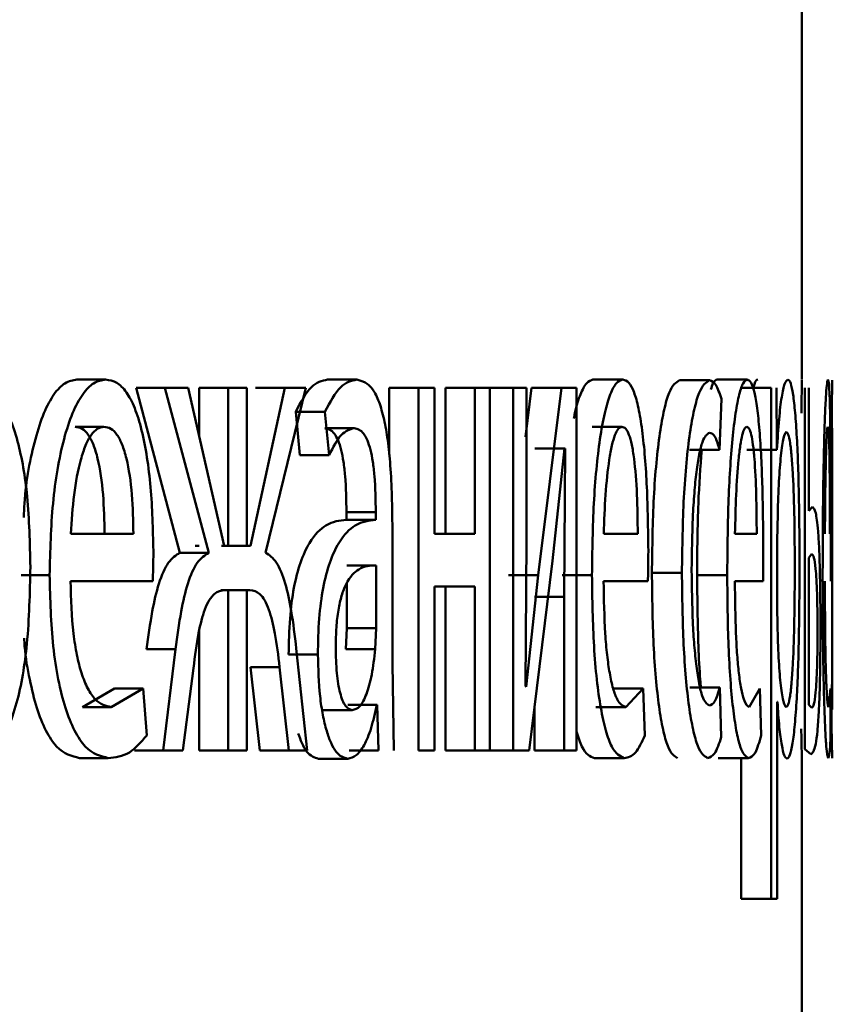
# Paper-space layout 'Лист1' of a CAD drawing. Units: millimetres. Extents: x -9629 to 11088, y -9454 to 6970.
# Drawn here: x 2065 to 2068, y 4885 to 4888 of the extents above; entities that cross this region are included whole.
import ezdxf

# ---------------------------------------------------------------- set-up
doc = ezdxf.new("R2010")
doc.units = ezdxf.units.MM

psp = doc.layouts.new('Лист1')

# ---------------------------------------------------------------- linework, layer by layer
at = {"color": 7, "linetype": 'Continuous', "lineweight": 50}
for p, q in [((2067.6024, 4886.8707), (2067.6024, 4890.0008)), ((2065.2141, 4886.8707), (2065.3087, 4886.8707)), ((2066.0396, 4886.8707), (2066.1361, 4886.8707)), ((2066.914, 4886.8707), (2067.0125, 4886.8707)), ((2067.1988, 4886.8682), (2067.2979, 4886.8682)), ((2067.3231, 4886.8707), (2067.4225, 4886.8707)), ((2065.4087, 4886.8435), (2065.5531, 4886.3002)), ((2065.4087, 4886.8435), (2065.5038, 4886.8435)), ((2065.5038, 4886.8435), (2065.6485, 4886.3002)), ((2065.5805, 4886.8435), (2065.5038, 4886.8435)), ((2065.6994, 4886.3224), (2065.5805, 4886.8435)), ((2065.617, 4886.8435), (2065.617, 4886.6834)), ((2065.617, 4886.8435), (2065.7126, 4886.8435)), ((2065.7126, 4886.8435), (2065.7126, 4886.3224)), ((2065.7734, 4886.8435), (2065.7126, 4886.8435)), ((2065.7734, 4886.3224), (2065.7734, 4886.8435)), ((2065.8986, 4886.8435), (2065.7855, 4886.3224)), ((2065.8026, 4886.8435), (2065.8986, 4886.8435)), ((2065.8354, 4886.3002), (2065.9682, 4886.8435)), ((2065.9682, 4886.8435), (2065.8986, 4886.8435)), ((2066.2427, 4886.8435), (2066.2427, 4886.6233)), ((2066.2427, 4886.8435), (2066.3396, 4886.8435)), ((2066.3396, 4886.8435), (2066.3396, 4885.6486)), ((2066.3918, 4886.8435), (2066.3396, 4886.8435)), ((2066.3918, 4886.362), (2066.3918, 4886.8435)), ((2066.4278, 4886.8435), (2066.4278, 4886.362)), ((2066.4278, 4886.8435), (2066.5252, 4886.8435)), ((2066.5252, 4886.8435), (2066.5252, 4886.362)), ((2066.5737, 4886.8435), (2066.5252, 4886.8435)), ((2066.5737, 4885.6486), (2066.5737, 4886.8435)), ((2066.5737, 4886.8435), (2066.6508, 4886.8435)), ((2066.6508, 4886.8435), (2066.6508, 4885.6486)), ((2066.6946, 4886.8435), (2066.6508, 4886.8435)), ((2066.7118, 4886.8435), (2066.6921, 4886.6823)), ((2066.6946, 4886.3401), (2066.6946, 4886.8435)), ((2066.7118, 4886.8435), (2066.8098, 4886.8435)), ((2066.8098, 4886.8435), (2066.734, 4886.2265)), ((2066.8598, 4886.8435), (2066.8098, 4886.8435)), ((2066.8598, 4885.6486), (2066.8598, 4886.8435)), ((2067.4009, 4886.8435), (2067.5005, 4886.8435)), ((2067.5005, 4886.8435), (2067.5014, 4886.4533)), ((2067.5195, 4886.6389), (2067.5186, 4886.8435)), ((2067.6124, 4886.8435), (2067.6124, 4885.6536)), ((2067.6255, 4886.4385), (2067.6255, 4886.8435)), ((2067.3311, 4886.6389), (2067.3375, 4886.8068)), ((2065.9349, 4886.7648), (2065.9482, 4886.6216)), ((2065.9349, 4886.7648), (2066.0311, 4886.7648)), ((2066.0311, 4886.7648), (2066.0445, 4886.6216)), ((2067.7004, 4886.7599), (2067.7009, 4886.6265)), ((2065.2085, 4886.7154), (2065.3031, 4886.7154)), ((2066.0311, 4886.7105), (2066.1276, 4886.7105)), ((2066.911, 4886.7154), (2067.0094, 4886.7154)), ((2066.724, 4886.6438), (2066.7226, 4886.6438)), ((2066.724, 4886.6438), (2066.8221, 4886.6438)), ((2066.7811, 4886.2734), (2066.8206, 4886.6438)), ((2066.8221, 4886.6438), (2066.8191, 4886.1549)), ((2066.8221, 4886.6438), (2066.8206, 4886.6438)), ((2067.2319, 4886.6389), (2067.3311, 4886.6389)), ((2067.4203, 4886.6389), (2067.5199, 4886.6389)), ((2067.5199, 4886.6389), (2067.5195, 4886.6389)), ((2065.9482, 4886.6216), (2066.0445, 4886.6216)), ((2067.5014, 4886.4533), (2067.5014, 4885.1597)), ((2067.6367, 4886.4509), (2067.6255, 4886.4385)), ((2066.1964, 4886.4089), (2066.0997, 4886.4089)), ((2066.1019, 4886.4336), (2066.1019, 4886.4089)), ((2066.1019, 4886.4336), (2066.1985, 4886.4336)), ((2066.1019, 4886.4089), (2066.1985, 4886.4089)), ((2066.1985, 4886.4336), (2066.1985, 4886.4089)), ((2067.5226, 4886.4286), (2067.5213, 4886.3397)), ((2066.2533, 4885.9351), (2066.2533, 4886.3817)), ((2065.3999, 4886.362), (2065.1939, 4886.362)), ((2066.5252, 4886.362), (2066.3918, 4886.362)), ((2066.692, 4885.8607), (2066.6946, 4886.3401)), ((2067.0614, 4886.362), (2066.9495, 4886.362)), ((2067.4534, 4886.362), (2067.3818, 4886.362)), ((2067.5213, 4886.3397), (2067.5213, 4886.1351)), ((2067.7017, 4886.3422), (2067.7017, 4886.1944)), ((2067.7024, 4886.1819), (2067.7024, 4886.3671)), ((2065.4636, 4886.2067), (2065.4659, 4886.308)), ((2065.617, 4886.3224), (2065.6039, 4886.3224)), ((2065.6898, 4886.3224), (2065.7855, 4886.3224)), ((2065.7126, 4886.3224), (2065.6994, 4886.3224)), ((2065.7855, 4886.3224), (2065.7734, 4886.3224)), ((2065.5531, 4886.3002), (2065.6485, 4886.3002)), ((2066.704, 4885.6486), (2066.7811, 4886.2734)), ((2067.6344, 4886.2956), (2067.6255, 4886.2833)), ((2067.6255, 4886.2833), (2067.6255, 4885.7989)), ((2066.1032, 4886.2586), (2066.1998, 4886.2586)), ((2066.1998, 4886.0512), (2066.1998, 4886.2586)), ((2065.0299, 4886.2265), (2065.1241, 4886.2265)), ((2066.6361, 4886.2265), (2066.734, 4886.2265)), ((2066.734, 4886.2265), (2066.6936, 4885.8582)), ((2066.8125, 4886.2265), (2066.9107, 4886.2265)), ((2067.1081, 4886.2339), (2067.207, 4886.2339)), ((2067.257, 4886.2265), (2067.3562, 4886.2265)), ((2065.4636, 4886.2067), (2065.1931, 4886.2067)), ((2065.6884, 4886.1771), (2065.7841, 4886.1771)), ((2065.7126, 4886.1771), (2065.7009, 4886.1771)), ((2065.7126, 4886.1771), (2065.7126, 4885.6486)), ((2065.7841, 4886.1771), (2065.7734, 4886.1771)), ((2065.7734, 4885.6486), (2065.7734, 4886.1771)), ((2066.1032, 4886.0512), (2066.1032, 4886.1991)), ((2066.5252, 4886.1894), (2066.3918, 4886.1894)), ((2066.3918, 4885.6486), (2066.3918, 4886.1894)), ((2066.4278, 4886.1894), (2066.4278, 4885.6486)), ((2066.5252, 4886.1894), (2066.5252, 4885.6486)), ((2067.0951, 4886.2067), (2066.9491, 4886.2067)), ((2067.4743, 4886.2067), (2067.3815, 4886.2067)), ((2066.7211, 4886.1549), (2066.8191, 4886.1549)), ((2066.8191, 4886.1549), (2066.8191, 4885.6486)), ((2067.5213, 4886.1351), (2067.5222, 4886.0459)), ((2066.1, 4885.982), (2066.1032, 4886.0512)), ((2066.1032, 4886.0512), (2066.1998, 4886.0512)), ((2066.1966, 4885.982), (2066.1998, 4886.0512)), ((2065.617, 4886.0428), (2065.617, 4885.6486)), ((2065.4437, 4885.982), (2065.5389, 4885.982)), ((2065.5389, 4885.982), (2065.4984, 4885.6486)), ((2065.973, 4885.6486), (2065.9367, 4885.9845)), ((2066.1, 4885.982), (2066.1966, 4885.982)), ((2065.9115, 4885.9647), (2066.0077, 4885.9647)), ((2065.5632, 4885.6486), (2065.5978, 4885.9203)), ((2065.7859, 4885.9227), (2065.8165, 4885.6486)), ((2065.7859, 4885.9227), (2065.8819, 4885.9227)), ((2065.8819, 4885.9227), (2065.9125, 4885.6486)), ((2066.2583, 4885.6486), (2066.2533, 4885.9351)), ((2065.3377, 4885.8532), (2065.2324, 4885.7915)), ((2065.4326, 4885.8532), (2065.3271, 4885.7915)), ((2065.3377, 4885.8532), (2065.4326, 4885.8532)), ((2065.4442, 4885.698), (2065.4326, 4885.8532)), ((2066.6936, 4885.8582), (2066.692, 4885.8607)), ((2066.9802, 4885.8532), (2067.0788, 4885.8532)), ((2067.0788, 4885.8532), (2067.0224, 4885.7915)), ((2067.085, 4885.698), (2067.0788, 4885.8532)), ((2067.2329, 4885.8557), (2067.3321, 4885.8557)), ((2067.3368, 4885.6931), (2067.3321, 4885.8557)), ((2067.4642, 4885.8532), (2067.4288, 4885.7915)), ((2067.468, 4885.698), (2067.4642, 4885.8532)), ((2067.6963, 4885.8532), (2067.6896, 4885.7915)), ((2067.6969, 4885.698), (2067.6963, 4885.8532)), ((2067.7005, 4885.8656), (2067.7, 4885.7203)), ((2065.2324, 4885.7915), (2065.3271, 4885.7915)), ((2066.1069, 4885.7989), (2066.2035, 4885.7989)), ((2066.2035, 4885.7989), (2066.2017, 4885.7989)), ((2066.2035, 4885.7989), (2066.208, 4885.6486)), ((2066.7211, 4885.7871), (2066.7211, 4885.6486)), ((2066.9239, 4885.7915), (2067.0224, 4885.7915)), ((2067.5217, 4885.8088), (2067.5213, 4885.8088)), ((2067.5213, 4885.1597), (2067.5213, 4885.8088)), ((2067.6255, 4885.7989), (2067.6346, 4885.789)), ((2066.0246, 4885.7816), (2066.1211, 4885.7816)), ((2065.2228, 4885.6239), (2065.3175, 4885.6239)), ((2065.4033, 4885.6486), (2065.4984, 4885.6486)), ((2065.5632, 4885.6486), (2065.4984, 4885.6486)), ((2065.617, 4885.6486), (2065.7126, 4885.6486)), ((2065.7734, 4885.6486), (2065.7126, 4885.6486)), ((2065.8165, 4885.6486), (2065.9125, 4885.6486)), ((2065.973, 4885.6486), (2065.9125, 4885.6486)), ((2066.1113, 4885.6486), (2066.208, 4885.6486)), ((2066.3918, 4885.6486), (2066.3396, 4885.6486)), ((2066.4278, 4885.6486), (2066.5252, 4885.6486)), ((2066.5737, 4885.6486), (2066.5252, 4885.6486)), ((2066.5737, 4885.6486), (2066.6508, 4885.6486)), ((2066.704, 4885.6486), (2066.6508, 4885.6486)), ((2066.7211, 4885.6486), (2066.8191, 4885.6486)), ((2066.8598, 4885.6486), (2066.8191, 4885.6486)), ((2066.9188, 4885.6239), (2067.0172, 4885.6239)), ((2067.3261, 4885.6239), (2067.4255, 4885.6239)), ((2067.4019, 4885.6239), (2067.4019, 4885.1597)), ((2067.6024, 4883.9074), (2067.6024, 4885.6239)), ((2067.6124, 4885.6536), (2067.6316, 4885.6363)), ((2066.0096, 4885.6215), (2066.1061, 4885.6215)), ((2067.4019, 4885.1597), (2067.5014, 4885.1597)), ((2067.5213, 4885.1597), (2067.5014, 4885.1597))]:
    psp.add_line(p, q, dxfattribs=at)
for points, knots in [([(2065.2141, 4886.8707), (2065.2008, 4886.8684), (2065.175, 4886.8639), (2065.1377, 4886.8253), (2065.1041, 4886.7631), (2065.0675, 4886.6487), (2065.0432, 4886.5264), (2065.0395, 4886.4321), (2065.0389, 4886.4167)], [0, 0, 0, 0, 0.160693, 0.313446, 0.468789, 0.626846, 0.93904, 1, 1, 1, 1]), ([(2065.3087, 4886.8707), (2065.2955, 4886.8684), (2065.2696, 4886.8639), (2065.2322, 4886.8254), (2065.1986, 4886.7631), (2065.1613, 4886.6491), (2065.13, 4886.4658), (2065.1261, 4886.3063), (2065.1241, 4886.2265)], [0, 0, 0, 0, 0.128492, 0.250635, 0.374767, 0.501046, 0.750269, 1, 1, 1, 1]), ([(2065.4659, 4886.308), (2065.4642, 4886.3782), (2065.4607, 4886.5184), (2065.436, 4886.68), (2065.4054, 4886.7793), (2065.3772, 4886.8327), (2065.3445, 4886.8651), (2065.321, 4886.8688), (2065.3087, 4886.8707)], [0, 0, 0, 0, 0.2497499, 0.4989491, 0.6209431, 0.7404601, 0.8646702, 1, 1, 1, 1]), ([(2066.0396, 4886.8707), (2066.0213, 4886.8666), (2065.9849, 4886.8585), (2065.9515, 4886.796), (2065.9349, 4886.7648)], [0, 0, 0, 0, 0.500385, 1, 1, 1, 1]), ([(2066.1361, 4886.8707), (2066.1178, 4886.8666), (2066.0813, 4886.8585), (2066.0478, 4886.796), (2066.0311, 4886.7648)], [0, 0, 0, 0, 0.5004615, 1, 1, 1, 1]), ([(2066.2533, 4886.3817), (2066.2523, 4886.4517), (2066.2509, 4886.5516), (2066.2387, 4886.6703), (2066.2262, 4886.7423), (2066.2095, 4886.8), (2066.1801, 4886.859), (2066.1542, 4886.8659), (2066.1361, 4886.8707)], [0, 0, 0, 0, 0.273316, 0.390411, 0.499955, 0.613294, 0.730472, 1, 1, 1, 1]), ([(2066.914, 4886.8707), (2066.9068, 4886.8685), (2066.8927, 4886.8642), (2066.8725, 4886.8243), (2066.8584, 4886.7827), (2066.8523, 4886.7483), (2066.8513, 4886.7424)], [0, 0, 0, 0, 0.320844, 0.625786, 0.935951, 1, 1, 1, 1]), ([(2067.0125, 4886.8707), (2067.0053, 4886.8684), (2066.9912, 4886.8639), (2066.9707, 4886.8254), (2066.9521, 4886.7632), (2066.9315, 4886.6492), (2066.914, 4886.4659), (2066.9118, 4886.3063), (2066.9107, 4886.2265)], [0, 0, 0, 0, 0.1285034, 0.2506365, 0.3747798, 0.5010482, 0.7502689, 1, 1, 1, 1]), ([(2067.0964, 4886.308), (2067.0954, 4886.3782), (2067.0936, 4886.5184), (2067.0806, 4886.68), (2067.0644, 4886.7793), (2067.0494, 4886.8327), (2067.0318, 4886.8651), (2067.0191, 4886.8688), (2067.0125, 4886.8707)], [0, 0, 0, 0, 0.249753, 0.498951, 0.620918, 0.74042, 0.864637, 1, 1, 1, 1]), ([(2067.1988, 4886.8682), (2067.1873, 4886.8611), (2067.17, 4886.8505), (2067.1483, 4886.7755), (2067.134, 4886.6971), (2067.1223, 4886.5984), (2067.1109, 4886.4464), (2067.1093, 4886.3187), (2067.1081, 4886.2339)], [0, 0, 0, 0, 0.249631, 0.376208, 0.500049, 0.624063, 0.750463, 1, 1, 1, 1]), ([(2067.2979, 4886.8682), (2067.2864, 4886.8611), (2067.269, 4886.8505), (2067.2473, 4886.7755), (2067.2329, 4886.6972), (2067.2213, 4886.5985), (2067.2098, 4886.4464), (2067.2082, 4886.3187), (2067.207, 4886.2339)], [0, 0, 0, 0, 0.249893, 0.376535, 0.50043, 0.624382, 0.750728, 1, 1, 1, 1]), ([(2067.3375, 4886.8068), (2067.3312, 4886.8249), (2067.3187, 4886.8611), (2067.3049, 4886.8658), (2067.2979, 4886.8682)], [0, 0, 0, 0, 0.499664, 1, 1, 1, 1]), ([(2067.3231, 4886.8707), (2067.3185, 4886.8693), (2067.3114, 4886.8673), (2067.3046, 4886.8455), (2067.3022, 4886.8379)], [0, 0, 0, 0, 0.654437, 1, 1, 1, 1]), ([(2067.4225, 4886.8707), (2067.4178, 4886.8684), (2067.4088, 4886.8639), (2067.3956, 4886.8254), (2067.3835, 4886.7632), (2067.3699, 4886.6492), (2067.3584, 4886.4659), (2067.3569, 4886.3063), (2067.3562, 4886.2265)], [0, 0, 0, 0, 0.1285034, 0.2506365, 0.3747798, 0.5010482, 0.7502689, 1, 1, 1, 1]), ([(2067.475, 4886.308), (2067.4745, 4886.3782), (2067.4733, 4886.5184), (2067.4653, 4886.68), (2067.4552, 4886.7793), (2067.4458, 4886.8327), (2067.4348, 4886.8651), (2067.4267, 4886.8688), (2067.4225, 4886.8707)], [0, 0, 0, 0, 0.249753, 0.498951, 0.620918, 0.74042, 0.864637, 1, 1, 1, 1]), ([(2067.4567, 4886.8707), (2067.453, 4886.8697), (2067.4481, 4886.8685), (2067.4433, 4886.8453), (2067.4421, 4886.8393)], [0, 0, 0, 0, 0.741192, 1, 1, 1, 1]), ([(2067.5564, 4886.8707), (2067.5527, 4886.8681), (2067.5457, 4886.8631), (2067.5355, 4886.8173), (2067.5265, 4886.7429), (2067.5222, 4886.6742), (2067.5199, 4886.6389)], [0, 0, 0, 0, 0.263742, 0.506695, 0.74612, 1, 1, 1, 1]), ([(2067.5944, 4886.2635), (2067.5941, 4886.3372), (2067.5934, 4886.4844), (2067.5876, 4886.6551), (2067.5802, 4886.7635), (2067.5733, 4886.8244), (2067.5653, 4886.8636), (2067.5594, 4886.8683), (2067.5564, 4886.8707)], [0, 0, 0, 0, 0.249787, 0.499078, 0.625847, 0.749471, 0.872817, 1, 1, 1, 1]), ([(2067.6024, 4886.8682), (2067.6023, 4886.8638), (2067.602, 4886.8551), (2067.6009, 4886.7913), (2067.6004, 4886.7599)], [0, 0, 0, 0, 0.5071936, 1, 1, 1, 1]), ([(2067.6882, 4886.8707), (2067.6872, 4886.8684), (2067.6851, 4886.8639), (2067.6817, 4886.8254), (2067.6785, 4886.7632), (2067.6747, 4886.6492), (2067.6713, 4886.4659), (2067.6708, 4886.3063), (2067.6706, 4886.2265)], [0, 0, 0, 0, 0.128503, 0.250636, 0.37478, 0.501048, 0.750269, 1, 1, 1, 1]), ([(2067.6979, 4886.308), (2067.6979, 4886.3782), (2067.6977, 4886.5184), (2067.6965, 4886.68), (2067.6948, 4886.7793), (2067.6931, 4886.8327), (2067.691, 4886.8651), (2067.6892, 4886.8688), (2067.6882, 4886.8707)], [0, 0, 0, 0, 0.249753, 0.498951, 0.620918, 0.74042, 0.864637, 1, 1, 1, 1]), ([(2067.7024, 4886.8682), (2067.7023, 4886.8638), (2067.702, 4886.8551), (2067.7009, 4886.7913), (2067.7004, 4886.7599)], [0, 0, 0, 0, 0.507271, 1, 1, 1, 1]), ([(2065.0607, 4886.2537), (2065.059, 4886.3321), (2065.0559, 4886.4788), (2065.0273, 4886.6471), (2064.993, 4886.748), (2064.9605, 4886.8037), (2064.924, 4886.8376), (2064.8984, 4886.8415), (2064.8852, 4886.8435)], [0, 0, 0, 0, 0.266974, 0.499042, 0.624405, 0.749366, 0.870887, 1, 1, 1, 1]), ([(2065.3031, 4886.7154), (2065.2957, 4886.714), (2065.2812, 4886.7114), (2065.2605, 4886.6898), (2065.2419, 4886.6549), (2065.2212, 4886.5921), (2065.2023, 4886.4934), (2065.1967, 4886.4058), (2065.1939, 4886.362)], [0, 0, 0, 0, 0.12913, 0.251457, 0.373223, 0.500749, 0.750255, 1, 1, 1, 1]), ([(2065.305, 4886.362), (2065.3042, 4886.4058), (2065.3026, 4886.4933), (2065.2878, 4886.5952), (2065.2689, 4886.6578), (2065.2514, 4886.6914), (2065.2309, 4886.7118), (2065.2162, 4886.7141), (2065.2085, 4886.7154)], [0, 0, 0, 0, 0.250063, 0.499396, 0.620568, 0.739549, 0.863822, 1, 1, 1, 1]), ([(2065.3999, 4886.362), (2065.3991, 4886.4058), (2065.3975, 4886.4933), (2065.3826, 4886.5952), (2065.3637, 4886.6578), (2065.3461, 4886.6914), (2065.3256, 4886.7118), (2065.3108, 4886.7141), (2065.3031, 4886.7154)], [0, 0, 0, 0, 0.249824, 0.499012, 0.620195, 0.739252, 0.863655, 1, 1, 1, 1]), ([(2066.0311, 4886.7105), (2066.0418, 4886.7078), (2066.057, 4886.704), (2066.0745, 4886.6719), (2066.0848, 4886.6402), (2066.0926, 4886.5998), (2066.1004, 4886.5318), (2066.1013, 4886.474), (2066.1019, 4886.4336)], [0, 0, 0, 0, 0.271638, 0.389023, 0.501066, 0.611673, 0.728558, 1, 1, 1, 1]), ([(2066.0445, 4886.6216), (2066.0577, 4886.6471), (2066.084, 4886.6983), (2066.1131, 4886.7064), (2066.1276, 4886.7105)], [0, 0, 0, 0, 0.499783, 1, 1, 1, 1]), ([(2066.1276, 4886.7105), (2066.1383, 4886.7078), (2066.1535, 4886.7041), (2066.171, 4886.6722), (2066.1813, 4886.6406), (2066.1891, 4886.6001), (2066.197, 4886.532), (2066.1979, 4886.4741), (2066.1985, 4886.4336)], [0, 0, 0, 0, 0.271538, 0.3886712, 0.5002717, 0.6112364, 0.7283473, 1, 1, 1, 1]), ([(2067.0094, 4886.7154), (2067.0054, 4886.714), (2066.9975, 4886.7114), (2066.9862, 4886.6898), (2066.976, 4886.6549), (2066.9646, 4886.5921), (2066.9542, 4886.4934), (2066.9511, 4886.4058), (2066.9495, 4886.362)], [0, 0, 0, 0, 0.129078, 0.251395, 0.373184, 0.500752, 0.750259, 1, 1, 1, 1]), ([(2067.0614, 4886.362), (2067.061, 4886.4058), (2067.0601, 4886.4933), (2067.0522, 4886.5951), (2067.0421, 4886.6577), (2067.0327, 4886.6914), (2067.0216, 4886.7118), (2067.0136, 4886.7141), (2067.0094, 4886.7154)], [0, 0, 0, 0, 0.249825, 0.499016, 0.620255, 0.739321, 0.863699, 1, 1, 1, 1]), ([(2067.2391, 4886.2438), (2067.2398, 4886.302), (2067.2408, 4886.3899), (2067.2475, 4886.497), (2067.2546, 4886.5685), (2067.2638, 4886.6264), (2067.2781, 4886.6827), (2067.29, 4886.6905), (2067.2979, 4886.6957)], [0, 0, 0, 0, 0.249593, 0.377289, 0.49992, 0.624725, 0.750361, 1, 1, 1, 1]), ([(2067.2979, 4886.6957), (2067.3042, 4886.694), (2067.3159, 4886.6907), (2067.3263, 4886.6553), (2067.3311, 4886.6389)], [0, 0, 0, 0, 0.536003, 1, 1, 1, 1]), ([(2067.4205, 4886.7154), (2067.4179, 4886.714), (2067.4129, 4886.7114), (2067.4056, 4886.6898), (2067.399, 4886.6549), (2067.3916, 4886.5921), (2067.3848, 4886.4934), (2067.3828, 4886.4058), (2067.3818, 4886.362)], [0, 0, 0, 0, 0.129096, 0.251422, 0.373205, 0.500753, 0.750259, 1, 1, 1, 1]), ([(2067.4534, 4886.362), (2067.4531, 4886.4058), (2067.4526, 4886.4932), (2067.4476, 4886.5951), (2067.4413, 4886.6577), (2067.4353, 4886.6914), (2067.4283, 4886.7118), (2067.4232, 4886.7141), (2067.4205, 4886.7154)], [0, 0, 0, 0, 0.249825, 0.499017, 0.620275, 0.739345, 0.863714, 1, 1, 1, 1]), ([(2067.5509, 4886.6982), (2067.5477, 4886.6939), (2067.5414, 4886.6854), (2067.5328, 4886.6243), (2067.526, 4886.5379), (2067.5237, 4886.4654), (2067.5226, 4886.4286)], [0, 0, 0, 0, 0.250169, 0.499864, 0.74628, 1, 1, 1, 1]), ([(2067.5788, 4886.2537), (2067.5786, 4886.3068), (2067.578, 4886.413), (2067.5739, 4886.5379), (2067.5686, 4886.6189), (2067.5635, 4886.6643), (2067.5575, 4886.693), (2067.5531, 4886.6964), (2067.5509, 4886.6982)], [0, 0, 0, 0, 0.2499, 0.499324, 0.626831, 0.749119, 0.871687, 1, 1, 1, 1]), ([(2067.6878, 4886.7154), (2067.6872, 4886.714), (2067.686, 4886.7114), (2067.6843, 4886.6899), (2067.6826, 4886.655), (2067.6807, 4886.5921), (2067.6788, 4886.4934), (2067.6783, 4886.4058), (2067.678, 4886.362)], [0, 0, 0, 0, 0.1291838, 0.2515373, 0.3732879, 0.500751, 0.7502551, 1, 1, 1, 1]), ([(2067.6945, 4886.362), (2067.6944, 4886.4058), (2067.6944, 4886.4933), (2067.6935, 4886.5951), (2067.6922, 4886.6577), (2067.691, 4886.6914), (2067.6895, 4886.7118), (2067.6884, 4886.7141), (2067.6878, 4886.7154)], [0, 0, 0, 0, 0.249825, 0.499016, 0.620255, 0.739321, 0.863699, 1, 1, 1, 1]), ([(2067.7009, 4886.6265), (2067.7012, 4886.6501), (2067.7019, 4886.6973), (2067.7022, 4886.7061), (2067.7023, 4886.7105)], [0, 0, 0, 0, 0.500021, 1, 1, 1, 1]), ([(2067.7023, 4886.7105), (2067.7024, 4886.7089), (2067.7024, 4886.7058), (2067.7023, 4886.6797), (2067.7022, 4886.6477), (2067.7022, 4886.6157), (2067.7021, 4886.5782), (2067.7021, 4886.5514), (2067.7021, 4886.5376)], [0, 0, 0, 0, 0.26735, 0.500105, 0.630657, 0.751821, 0.872055, 1, 1, 1, 1]), ([(2067.2721, 4886.6389), (2067.2679, 4886.5817), (2067.2585, 4886.4555), (2067.2575, 4886.3074), (2067.257, 4886.2265)], [0, 0, 0, 0, 0.453501, 1, 1, 1, 1]), ([(2067.7021, 4886.5376), (2067.7021, 4886.5209), (2067.7021, 4886.4874), (2067.7022, 4886.4437), (2067.7023, 4886.4083), (2067.7024, 4886.3744), (2067.7024, 4886.3472), (2067.7022, 4886.3439), (2067.7021, 4886.3422)], [0, 0, 0, 0, 0.124426, 0.24916, 0.3684719, 0.4993556, 0.733661, 1, 1, 1, 1]), ([(2067.6633, 4886.0487), (2067.6632, 4886.0833), (2067.663, 4886.1494), (2067.6616, 4886.2411), (2067.6591, 4886.3172), (2067.6546, 4886.3891), (2067.6473, 4886.4424), (2067.6405, 4886.4479), (2067.6367, 4886.4509)], [0, 0, 0, 0, 0.133903, 0.255631, 0.374252, 0.499511, 0.72505, 1, 1, 1, 1]), ([(2066.1019, 4886.4089), (2066.0794, 4886.4063), (2066.0385, 4886.4017), (2065.9865, 4886.3495), (2065.9505, 4886.2745), (2065.9278, 4886.1887), (2065.9138, 4886.0823), (2065.9123, 4886.0048), (2065.9115, 4885.9647)], [0, 0, 0, 0, 0.2747172, 0.4992795, 0.6346868, 0.7557018, 0.8734706, 1, 1, 1, 1]), ([(2066.1985, 4886.4089), (2066.176, 4886.4063), (2066.1349, 4886.4016), (2066.0827, 4886.3492), (2066.0467, 4886.2741), (2066.024, 4886.1885), (2066.01, 4886.0822), (2066.0085, 4886.0048), (2066.0077, 4885.9647)], [0, 0, 0, 0, 0.275411, 0.500661, 0.635681, 0.756359, 0.873809, 1, 1, 1, 1]), ([(2067.0951, 4886.2067), (2067.0953, 4886.2177), (2067.0956, 4886.2345), (2067.0962, 4886.2682), (2067.0963, 4886.291), (2067.0964, 4886.308)], [0, 0, 0, 0, 0.326843, 0.500061, 1, 1, 1, 1]), ([(2067.4743, 4886.2067), (2067.4744, 4886.2177), (2067.4746, 4886.2345), (2067.4749, 4886.2682), (2067.475, 4886.291), (2067.475, 4886.308)], [0, 0, 0, 0, 0.326843, 0.500061, 1, 1, 1, 1]), ([(2067.6978, 4886.2067), (2067.6979, 4886.2177), (2067.6979, 4886.2345), (2067.6979, 4886.2682), (2067.6979, 4886.291), (2067.6979, 4886.308)], [0, 0, 0, 0, 0.326843, 0.500061, 1, 1, 1, 1]), ([(2065.5531, 4886.3002), (2065.5401, 4886.292), (2065.5149, 4886.2763), (2065.4832, 4886.2039), (2065.4597, 4886.1027), (2065.4494, 4886.0245), (2065.4437, 4885.982)], [0, 0, 0, 0, 0.257633, 0.499273, 0.727586, 1, 1, 1, 1]), ([(2065.6485, 4886.3002), (2065.6355, 4886.292), (2065.6102, 4886.2763), (2065.5785, 4886.2039), (2065.5549, 4886.1027), (2065.5445, 4886.0245), (2065.5389, 4885.982)], [0, 0, 0, 0, 0.257834, 0.499572, 0.727773, 1, 1, 1, 1]), ([(2065.9367, 4885.9845), (2065.9317, 4886.0268), (2065.9225, 4886.1046), (2065.9009, 4886.2051), (2065.8716, 4886.2765), (2065.8477, 4886.2921), (2065.8354, 4886.3002)], [0, 0, 0, 0, 0.271613, 0.500374, 0.741722, 1, 1, 1, 1]), ([(2067.6537, 4886.0437), (2067.6536, 4886.0658), (2067.6535, 4886.1083), (2067.6522, 4886.1669), (2067.6502, 4886.2147), (2067.6468, 4886.2583), (2067.6415, 4886.2902), (2067.6369, 4886.2937), (2067.6344, 4886.2956)], [0, 0, 0, 0, 0.129749, 0.248226, 0.368165, 0.499217, 0.726513, 1, 1, 1, 1]), ([(2064.8697, 4885.6215), (2064.8976, 4885.6285), (2064.9395, 4885.639), (2064.9875, 4885.7192), (2065.0249, 4885.8263), (2065.0557, 4886.0093), (2065.0589, 4886.1681), (2065.0607, 4886.2537)], [0, 0, 0, 0, 0.2497923, 0.3753356, 0.5003771, 0.7307906, 1, 1, 1, 1]), ([(2066.1998, 4886.2586), (2066.1807, 4886.2577), (2066.1473, 4886.2563), (2066.1078, 4886.2164), (2066.0857, 4886.1616), (2066.0746, 4886.1127), (2066.0677, 4886.0539), (2066.0669, 4886.0114), (2066.0665, 4885.9894)], [0, 0, 0, 0, 0.34423, 0.60187, 0.706664, 0.802684, 0.897777, 1, 1, 1, 1]), ([(2067.2969, 4885.7965), (2067.2892, 4885.8021), (2067.2774, 4885.8106), (2067.2634, 4885.8671), (2067.2544, 4885.9244), (2067.2474, 4885.994), (2067.2407, 4886.0991), (2067.2398, 4886.1854), (2067.2391, 4886.2438)], [0, 0, 0, 0, 0.249573, 0.375224, 0.500081, 0.62451, 0.745881, 1, 1, 1, 1]), ([(2067.5503, 4885.7915), (2067.5526, 4885.7932), (2067.5572, 4885.7965), (2067.5634, 4885.8253), (2067.5687, 4885.8723), (2067.5739, 4885.954), (2067.5781, 4886.084), (2067.5786, 4886.1943), (2067.5788, 4886.2537)], [0, 0, 0, 0, 0.129319, 0.250429, 0.373342, 0.500621, 0.731217, 1, 1, 1, 1]), ([(2067.5533, 4885.6215), (2067.5566, 4885.6239), (2067.5629, 4885.6288), (2067.5716, 4885.6687), (2067.5792, 4885.7314), (2067.587, 4885.8415), (2067.5934, 4886.0222), (2067.5941, 4886.1797), (2067.5944, 4886.2635)], [0, 0, 0, 0, 0.127066, 0.25057, 0.375116, 0.50093, 0.734708, 1, 1, 1, 1]), ([(2065.1241, 4886.2265), (2065.1261, 4886.147), (2065.1291, 4886.0268), (2065.1513, 4885.8815), (2065.1751, 4885.7862), (2065.2055, 4885.7108), (2065.2528, 4885.6397), (2065.2917, 4885.6302), (2065.3175, 4885.6239)], [0, 0, 0, 0, 0.249496, 0.376929, 0.499723, 0.62332, 0.750148, 1, 1, 1, 1]), ([(2066.9107, 4886.2265), (2066.9118, 4886.1469), (2066.9135, 4886.0268), (2066.9259, 4885.8813), (2066.9391, 4885.7861), (2066.956, 4885.7108), (2066.982, 4885.6396), (2067.0032, 4885.6302), (2067.0172, 4885.6239)], [0, 0, 0, 0, 0.2494937, 0.3769225, 0.4997202, 0.6233024, 0.7501452, 1, 1, 1, 1]), ([(2067.1081, 4886.2339), (2067.1091, 4886.1536), (2067.1105, 4886.0325), (2067.1206, 4885.8864), (2067.1312, 4885.7905), (2067.1445, 4885.7142), (2067.165, 4885.6409), (2067.1815, 4885.6307), (2067.1925, 4885.6239)], [0, 0, 0, 0, 0.249716, 0.376868, 0.50011, 0.624051, 0.750468, 1, 1, 1, 1]), ([(2067.207, 4886.2339), (2067.208, 4886.1536), (2067.2094, 4886.0325), (2067.2195, 4885.8863), (2067.2301, 4885.7905), (2067.2435, 4885.7141), (2067.264, 4885.6409), (2067.2806, 4885.6307), (2067.2916, 4885.6239)], [0, 0, 0, 0, 0.249455, 0.376483, 0.499726, 0.623673, 0.750199, 1, 1, 1, 1]), ([(2067.257, 4886.2265), (2067.2578, 4886.1475), (2067.259, 4886.0283), (2067.2653, 4885.9048), (2067.2691, 4885.8644), (2067.27, 4885.8557)], [0, 0, 0, 0, 0.6053366, 0.9144898, 1, 1, 1, 1]), ([(2067.3562, 4886.2265), (2067.3569, 4886.1469), (2067.358, 4886.0268), (2067.3662, 4885.8813), (2067.375, 4885.7861), (2067.386, 4885.7108), (2067.403, 4885.6396), (2067.4165, 4885.6302), (2067.4255, 4885.6239)], [0, 0, 0, 0, 0.249494, 0.376922, 0.49972, 0.623302, 0.750145, 1, 1, 1, 1]), ([(2067.6706, 4886.2265), (2067.6708, 4886.1469), (2067.6712, 4886.0268), (2067.6736, 4885.8813), (2067.6761, 4885.7861), (2067.6792, 4885.7108), (2067.6837, 4885.6396), (2067.6868, 4885.6302), (2067.6889, 4885.6239)], [0, 0, 0, 0, 0.2494937, 0.3769225, 0.4997202, 0.6233024, 0.7501452, 1, 1, 1, 1]), ([(2065.3271, 4885.7915), (2065.3092, 4885.7958), (2065.2823, 4885.8022), (2065.2496, 4885.8502), (2065.2289, 4885.9006), (2065.213, 4885.9627), (2065.1972, 4886.0625), (2065.1948, 4886.1477), (2065.1931, 4886.2067)], [0, 0, 0, 0, 0.249917, 0.377381, 0.500333, 0.614947, 0.733373, 1, 1, 1, 1]), ([(2065.5978, 4885.9203), (2065.6029, 4885.9597), (2065.6122, 4886.0309), (2065.6312, 4886.1064), (2065.6499, 4886.1458), (2065.6719, 4886.1728), (2065.6893, 4886.1754), (2065.7009, 4886.1771)], [0, 0, 0, 0, 0.276382, 0.499411, 0.622436, 0.749752, 1, 1, 1, 1]), ([(2065.7841, 4886.1771), (2065.7953, 4886.1751), (2065.812, 4886.1722), (2065.8327, 4886.1446), (2065.8504, 4886.1052), (2065.8685, 4886.0314), (2065.8771, 4885.9611), (2065.8819, 4885.9227)], [0, 0, 0, 0, 0.250172, 0.376794, 0.500552, 0.727112, 1, 1, 1, 1]), ([(2067.0224, 4885.7915), (2067.0127, 4885.7958), (2066.9981, 4885.8022), (2066.9802, 4885.8502), (2066.9689, 4885.9006), (2066.9601, 4885.9627), (2066.9513, 4886.0625), (2066.95, 4886.1477), (2066.9491, 4886.2067)], [0, 0, 0, 0, 0.249918, 0.377386, 0.500336, 0.615009, 0.733448, 1, 1, 1, 1]), ([(2067.4288, 4885.7915), (2067.4226, 4885.7958), (2067.4133, 4885.8022), (2067.4018, 4885.8502), (2067.3944, 4885.9006), (2067.3887, 4885.9627), (2067.383, 4886.0625), (2067.3821, 4886.1477), (2067.3815, 4886.2067)], [0, 0, 0, 0, 0.249918, 0.377389, 0.500336, 0.615008, 0.733445, 1, 1, 1, 1]), ([(2067.6896, 4885.7915), (2067.6883, 4885.7958), (2067.6862, 4885.8022), (2067.6833, 4885.8502), (2067.6814, 4885.9005), (2067.6799, 4885.9626), (2067.6783, 4886.0625), (2067.6781, 4886.1477), (2067.6779, 4886.2067)], [0, 0, 0, 0, 0.24992, 0.377397, 0.500336, 0.614965, 0.733389, 1, 1, 1, 1]), ([(2067.7022, 4886.1944), (2067.7023, 4886.1926), (2067.7025, 4886.1895), (2067.7023, 4886.1575), (2067.7021, 4886.1163), (2067.702, 4886.0798), (2067.7019, 4886.0366), (2067.7019, 4886.0055), (2067.7019, 4885.9894)], [0, 0, 0, 0, 0.336104, 0.590654, 0.696283, 0.794755, 0.893529, 1, 1, 1, 1]), ([(2067.5222, 4886.0459), (2067.5233, 4886.0103), (2067.5256, 4885.9398), (2067.5325, 4885.8581), (2067.541, 4885.8016), (2067.5472, 4885.7949), (2067.5503, 4885.7915)], [0, 0, 0, 0, 0.252789, 0.49974, 0.747509, 1, 1, 1, 1]), ([(2067.6579, 4885.7742), (2067.6587, 4885.7927), (2067.6604, 4885.8285), (2067.6621, 4885.8953), (2067.6631, 4885.9695), (2067.6632, 4886.0216), (2067.6633, 4886.0487)], [0, 0, 0, 0, 0.258127, 0.500129, 0.740385, 1, 1, 1, 1]), ([(2065.0405, 4886.0186), (2065.0409, 4886.0099), (2065.043, 4885.9611), (2065.0577, 4885.882), (2065.0806, 4885.7861), (2065.1112, 4885.7109), (2065.1582, 4885.6396), (2065.1971, 4885.6302), (2065.2228, 4885.6239)], [0, 0, 0, 0, 0.035778, 0.199717, 0.357536, 0.516376, 0.679234, 1, 1, 1, 1]), ([(2067.6346, 4885.789), (2067.6371, 4885.7911), (2067.6417, 4885.7949), (2067.6469, 4885.829), (2067.6503, 4885.8738), (2067.6523, 4885.9219), (2067.6535, 4885.98), (2067.6536, 4886.0219), (2067.6537, 4886.0437)], [0, 0, 0, 0, 0.269315, 0.499438, 0.63162, 0.75238, 0.871726, 1, 1, 1, 1]), ([(2066.0665, 4885.9894), (2066.067, 4885.9601), (2066.0679, 4885.9177), (2066.0744, 4885.8679), (2066.0809, 4885.8373), (2066.0891, 4885.8126), (2066.1022, 4885.7874), (2066.1134, 4885.7839), (2066.1211, 4885.7816)], [0, 0, 0, 0, 0.263981, 0.382163, 0.499664, 0.618033, 0.737581, 1, 1, 1, 1]), ([(2066.1211, 4885.7816), (2066.1296, 4885.784), (2066.1462, 4885.7888), (2066.1684, 4885.8314), (2066.1866, 4885.8954), (2066.1933, 4885.953), (2066.1966, 4885.982)], [0, 0, 0, 0, 0.256486, 0.500245, 0.748842, 1, 1, 1, 1]), ([(2067.7019, 4885.9894), (2067.7019, 4885.9725), (2067.7019, 4885.9391), (2067.702, 4885.8938), (2067.7022, 4885.856), (2067.7023, 4885.819), (2067.7024, 4885.7893), (2067.7023, 4885.7859), (2067.7023, 4885.7841)], [0, 0, 0, 0, 0.126722, 0.249461, 0.370133, 0.499574, 0.732114, 1, 1, 1, 1]), ([(2066.0077, 4885.9647), (2066.0091, 4885.9178), (2066.0111, 4885.8472), (2066.0237, 4885.7647), (2066.0361, 4885.7124), (2066.0509, 4885.6715), (2066.0738, 4885.6308), (2066.093, 4885.6253), (2066.1061, 4885.6215)], [0, 0, 0, 0, 0.249001, 0.374794, 0.499339, 0.618377, 0.738585, 1, 1, 1, 1]), ([(2067.3321, 4885.8557), (2067.3265, 4885.8383), (2067.3155, 4885.8036), (2067.3031, 4885.7989), (2067.2969, 4885.7965)], [0, 0, 0, 0, 0.500042, 1, 1, 1, 1]), ([(2067.7023, 4885.7841), (2067.7021, 4885.7882), (2067.7018, 4885.7963), (2067.701, 4885.8425), (2067.7005, 4885.8656)], [0, 0, 0, 0, 0.499995, 1, 1, 1, 1]), ([(2066.1061, 4885.6215), (2066.1155, 4885.6236), (2066.1342, 4885.6278), (2066.1605, 4885.6637), (2066.1842, 4885.7183), (2066.1959, 4885.7722), (2066.2017, 4885.7989)], [0, 0, 0, 0, 0.2544414, 0.5002776, 0.7533069, 1, 1, 1, 1]), ([(2067.5217, 4885.8088), (2067.5236, 4885.78), (2067.5274, 4885.7217), (2067.5355, 4885.6641), (2067.5443, 4885.6278), (2067.5503, 4885.6236), (2067.5533, 4885.6215)], [0, 0, 0, 0, 0.2465529, 0.4994467, 0.7430819, 1, 1, 1, 1]), ([(2067.6316, 4885.6363), (2067.6372, 4885.641), (2067.6452, 4885.6477), (2067.6535, 4885.7069), (2067.6565, 4885.7526), (2067.6579, 4885.7742)], [0, 0, 0, 0, 0.565895, 0.795619, 1, 1, 1, 1]), ([(2065.3175, 4885.6239), (2065.3409, 4885.6262), (2065.3848, 4885.6305), (2065.4253, 4885.6765), (2065.4442, 4885.698)], [0, 0, 0, 0, 0.532532, 1, 1, 1, 1]), ([(2065.9434, 4885.7052), (2065.9472, 4885.6941), (2065.9556, 4885.6688), (2065.9776, 4885.6313), (2065.9966, 4885.6255), (2066.0096, 4885.6215)], [0, 0, 0, 0, 0.198377, 0.45097, 1, 1, 1, 1]), ([(2066.8593, 4885.7115), (2066.8652, 4885.6934), (2066.8839, 4885.6369), (2066.9047, 4885.6292), (2066.9188, 4885.6239)], [0, 0, 0, 0, 0.321454, 1, 1, 1, 1]), ([(2067.0172, 4885.6239), (2067.0298, 4885.6262), (2067.0535, 4885.6305), (2067.075, 4885.6765), (2067.085, 4885.698)], [0, 0, 0, 0, 0.532269, 1, 1, 1, 1]), ([(2067.2916, 4885.6239), (2067.2996, 4885.6262), (2067.3154, 4885.6308), (2067.3297, 4885.6723), (2067.3368, 4885.6931)], [0, 0, 0, 0, 0.50048, 1, 1, 1, 1]), ([(2067.4255, 4885.6239), (2067.4335, 4885.6262), (2067.4485, 4885.6305), (2067.4618, 4885.6765), (2067.468, 4885.698)], [0, 0, 0, 0, 0.532269, 1, 1, 1, 1]), ([(2067.6, 4885.7203), (2067.6006, 4885.6922), (2067.6017, 4885.6361), (2067.6021, 4885.628), (2067.6023, 4885.6239)], [0, 0, 0, 0, 0.499842, 1, 1, 1, 1]), ([(2067.6889, 4885.6239), (2067.6906, 4885.6262), (2067.6938, 4885.6305), (2067.6959, 4885.6765), (2067.6969, 4885.698)], [0, 0, 0, 0, 0.533058, 1, 1, 1, 1]), ([(2067.7, 4885.7203), (2067.7006, 4885.6922), (2067.7017, 4885.6361), (2067.7021, 4885.628), (2067.7023, 4885.6239)], [0, 0, 0, 0, 0.499778, 1, 1, 1, 1])]:
    psp.add_open_spline(points, degree=3, knots=knots, dxfattribs=at)

doc.saveas('drawing.dxf')
